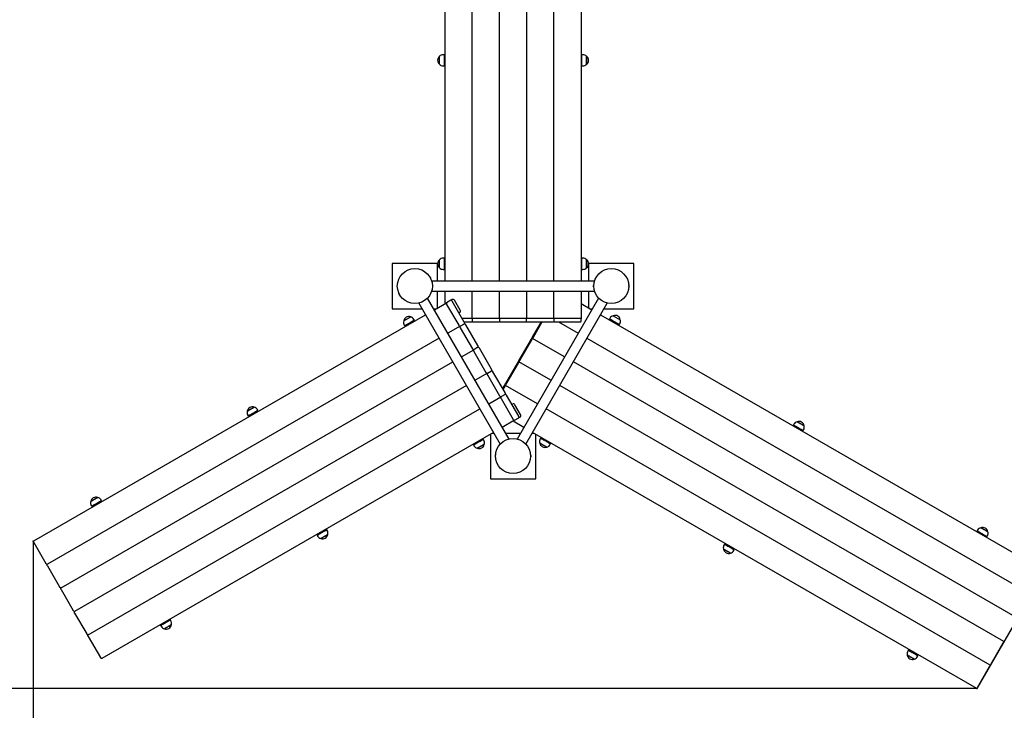
# Model space of a CAD drawing. Units: millimetres. Extents: x 1.2 to 8.6, y 0.65 to 7.84.
# Drawn here: x 3.71 to 6.97, y 3.26 to 5.55 of the extents above; entities that cross this region are included whole.
import ezdxf

# ---------------------------------------------------------------- set-up
doc = ezdxf.new("R2010")
doc.units = ezdxf.units.MM
doc.header["$LTSCALE"] = 50
doc.header["$PDSIZE"] = -1
doc.linetypes.add('SLD-Осевая', pattern=[0.01905, 0.01524, -0.00127, 0.00127, -0.00127])
doc.linetypes.add('SLD-Сплошная', pattern=[0])
doc.layers.add('ПРИМЕЧАНИЯ', color=7, linetype='SLD-Сплошная')
doc.styles.add('SLDTEXTSTYLE1', font='isocpeui.ttf')
doc.styles.add('SLDTEXTSTYLE2', font='isocpeur.ttf', dxfattribs={"bigfont": 'bigfont'})
doc.dimstyles.new('SLDDIMSTYLE3', dxfattribs={"dimtxt": 0.15, "dimasz": 0.15, "dimexe": 0, "dimexo": 0.0625, "dimgap": 0.0375, "dimtad": 2, "dimrnd": 1e-09, "dimzin": 12, "dimdsep": 46, "dimtxsty": 'SLDTEXTSTYLE1', "dimsah": 1, "dimcen": 0.09, "dimadec": 0, "dimazin": 3, "dimtfac": 1, "dimtdec": 3, "dimtofl": 0, "dimtmove": 0, "dimatfit": 3, "dimfxl": 1, "dimfrac": 2, "dimtolj": 1, "dimtzin": 12, "dimarcsym": 0})
doc.dimstyles.new('SLDDIMSTYLE4', dxfattribs={"dimtxt": 0.15, "dimasz": 0.15, "dimexe": 0, "dimexo": 0.0625, "dimgap": 0.0375, "dimtad": 2, "dimrnd": 1e-09, "dimzin": 4, "dimdsep": 46, "dimtxsty": 'SLDTEXTSTYLE1', "dimsah": 1, "dimcen": 0.09, "dimadec": 0, "dimazin": 1, "dimtfac": 1, "dimtdec": 3, "dimtofl": 0, "dimtmove": 0, "dimatfit": 3, "dimfxl": 1, "dimfrac": 2, "dimtolj": 1, "dimtzin": 12, "dimarcsym": 0})

# ---------------------------------------------------------------- blocks, each defined once
blk = doc.blocks.new('_D_5')
at = {"layer": 'Defpoints', "color": 0, "transparency": 16777216}
for p in [(5.1168, 7.8389), (1.3866, 1.8352), (6.8761, 1.8352)]:
    blk.add_point(p, dxfattribs=at)
at = {"layer": 'ПРИМЕЧАНИЯ', "color": 0, "lineweight": -2, "transparency": 16777216}
for p, q in [((5.0543, 7.8389), (1.3866, 7.8389)), ((1.3866, 7.6889), (1.3866, 1.9852)), ((6.8136, 1.8352), (1.3866, 1.8352))]:
    blk.add_line(p, q, dxfattribs=at)
at = {"layer": 'ПРИМЕЧАНИЯ', "color": 0, "transparency": 16777216}
for points in [[(1.3616, 7.6889), (1.4116, 7.6889), (1.3866, 7.8389)], [(1.3616, 1.9852), (1.4116, 1.9852), (1.3866, 1.8352)]]:
    blk.add_solid(points, dxfattribs=at)
at = {"layer": 'ПРИМЕЧАНИЯ', "color": 0, "transparency": 16777216, "insert": (1.1991, 4.8371), "char_height": 0.15, "attachment_point": 2, "rotation": 90, "style": 'SLDTEXTSTYLE1'}
blk.add_mtext('\\A1;6.00', dxfattribs=at)
blk = doc.blocks.new('_D_6')
at = {"layer": 'Defpoints', "color": 0, "transparency": 16777216}
for p in [(2.2535, 3.8237), (8.6011, 3.725), (8.6011, 0.8829)]:
    blk.add_point(p, dxfattribs=at)
at = {"layer": 'ПРИМЕЧАНИЯ', "color": 0, "lineweight": -2, "transparency": 16777216}
for p, q in [((2.2535, 3.7612), (2.2535, 0.8829)), ((8.6011, 3.6625), (8.6011, 0.8829)), ((2.4035, 0.8829), (8.4511, 0.8829))]:
    blk.add_line(p, q, dxfattribs=at)
at = {"layer": 'ПРИМЕЧАНИЯ', "color": 0, "transparency": 16777216}
for points in [[(2.4035, 0.9079), (2.4035, 0.8579), (2.2535, 0.8829)], [(8.4511, 0.9079), (8.4511, 0.8579), (8.6011, 0.8829)]]:
    blk.add_solid(points, dxfattribs=at)
at = {"layer": 'ПРИМЕЧАНИЯ', "color": 0, "transparency": 16777216, "insert": (5.4273, 0.8454), "char_height": 0.15, "attachment_point": 2, "style": 'SLDTEXTSTYLE1'}
blk.add_mtext('\\A1;6.35', dxfattribs=at)
blk = doc.blocks.new('_D_9')
at = {"layer": 'ПРИМЕЧАНИЯ', "color": 7, "transparency": 16777216}
for p, q in [((5.3918, 6.3404), (1.8109, 6.3404)), ((1.8609, 6.3404), (1.8609, 3.3352)), ((6.8761, 3.3352), (1.8109, 3.3352))]:
    blk.add_line(p, q, dxfattribs=at)
for points in [[(1.8609, 6.3404), (1.8359, 6.1904), (1.8859, 6.1904)], [(1.8609, 3.3352), (1.8859, 3.4852), (1.8359, 3.4852)]]:
    blk.add_solid(points, dxfattribs=at)
at = {"layer": 'ПРИМЕЧАНИЯ', "color": 7, "transparency": 16777216, "insert": (1.6659, 4.6048), "char_height": 0.15, "attachment_point": 1, "rotation": 90, "style": 'SLDTEXTSTYLE2'}
blk.add_mtext('3.01м', dxfattribs=at)
blk = doc.blocks.new('_D_10')
at = {"layer": 'ПРИМЕЧАНИЯ', "color": 7, "transparency": 16777216}
for p, q in [((3.7535, 3.8237), (3.7535, 1.3438)), ((7.1011, 3.725), (7.1011, 1.3438)), ((3.7535, 1.3938), (7.1011, 1.3938))]:
    blk.add_line(p, q, dxfattribs=at)
for points in [[(3.7535, 1.3938), (3.9035, 1.3688), (3.9035, 1.4188)], [(7.1011, 1.3938), (6.9511, 1.4188), (6.9511, 1.3688)]]:
    blk.add_solid(points, dxfattribs=at)
at = {"layer": 'ПРИМЕЧАНИЯ', "color": 7, "transparency": 16777216, "insert": (5.1788, 1.5888), "char_height": 0.15, "attachment_point": 1, "style": 'SLDTEXTSTYLE2'}
blk.add_mtext('3.35м', dxfattribs=at)

msp = doc.modelspace()

# ---------------------------------------------------------------- linework, layer by layer
at = {"color": 7, "linetype": 'SLD-Сплошная', "lineweight": 25}
for p, q in [((5.1168, 4.6853), (5.1168, 6.3389)), ((5.2068, 4.6853), (5.2068, 6.3389)), ((5.2968, 4.6853), (5.2968, 6.3389)), ((5.3868, 6.3389), (5.3868, 4.6853)), ((5.4768, 4.6853), (5.4768, 6.3389)), ((5.5668, 6.3389), (5.5668, 4.6853)), ((5.0983, 5.4032), (5.0983, 5.4299)), ((5.1138, 5.4352), (5.1108, 5.4352)), ((5.1138, 5.4352), (5.1138, 5.398)), ((5.1168, 5.4216), (5.1138, 5.4216)), ((5.1138, 5.4116), (5.1168, 5.4116)), ((5.5698, 5.4216), (5.5668, 5.4216)), ((5.5668, 5.4116), (5.5698, 5.4116)), ((5.5728, 5.4352), (5.5698, 5.4352)), ((5.5698, 5.4058), (5.5698, 5.4352)), ((5.5853, 5.4299), (5.5853, 5.4289)), ((5.5853, 5.4088), (5.5853, 5.4299)), ((5.5853, 5.4289), (5.5853, 5.4032)), ((5.1108, 5.398), (5.1138, 5.398)), ((5.5698, 5.398), (5.5698, 5.4058)), ((5.5698, 5.398), (5.5728, 5.398)), ((5.5853, 5.4032), (5.5853, 5.4088)), ((5.1138, 4.761), (5.1108, 4.761)), ((5.1138, 4.761), (5.1138, 4.7238)), ((5.5728, 4.761), (5.5698, 4.761)), ((5.5698, 4.7316), (5.5698, 4.761)), ((4.9418, 4.7435), (4.9418, 4.5935)), ((5.0918, 4.7435), (4.9418, 4.7435)), ((5.0918, 4.6853), (5.0918, 4.7435)), ((5.0983, 4.729), (5.0983, 4.7557)), ((5.1168, 4.7474), (5.1138, 4.7474)), ((5.1138, 4.7374), (5.1168, 4.7374)), ((5.5698, 4.7474), (5.5668, 4.7474)), ((5.5668, 4.7374), (5.5698, 4.7374)), ((5.5698, 4.7238), (5.5698, 4.7316)), ((5.5853, 4.7557), (5.5853, 4.7547)), ((5.5853, 4.7346), (5.5853, 4.7557)), ((5.5853, 4.7547), (5.5853, 4.729)), ((5.5853, 4.729), (5.5853, 4.7346)), ((5.5918, 4.7435), (5.5918, 4.6853)), ((5.7418, 4.7435), (5.5918, 4.7435)), ((5.7418, 4.5935), (5.7418, 4.7435)), ((5.1108, 4.7238), (5.1138, 4.7238)), ((5.5698, 4.7238), (5.5728, 4.7238)), ((5.6112, 4.6853), (5.0723, 4.6853)), ((5.6082, 4.6685), (5.6082, 4.6707)), ((5.6082, 4.6663), (5.6082, 4.6685)), ((5.6088, 4.6685), (5.6088, 4.6732)), ((5.6088, 4.6639), (5.6088, 4.6685)), ((5.7248, 4.6732), (5.7248, 4.6639)), ((5.7254, 4.6707), (5.7254, 4.6663)), ((4.9665, 4.6395), (4.9642, 4.6436)), ((5.3285, 4.1621), (5.059, 4.6288)), ((5.0723, 4.6518), (5.6112, 4.6518)), ((5.0918, 4.5964), (5.0918, 4.6518)), ((5.1168, 4.6108), (5.1168, 4.6518)), ((5.2068, 4.5602), (5.2068, 4.6518)), ((5.2968, 4.5602), (5.2968, 4.6518)), ((5.6245, 4.6288), (5.355, 4.1621)), ((5.3868, 4.6518), (5.3868, 4.5602)), ((5.4768, 4.5602), (5.4768, 4.6518)), ((5.5668, 4.6518), (5.5668, 4.5602)), ((5.5918, 4.6518), (5.5918, 4.5964)), ((5.03, 4.6121), (5.2995, 4.1453)), ((5.0813, 4.5903), (5.1219, 4.6137)), ((5.1356, 4.6217), (5.1219, 4.6137)), ((5.1221, 4.6081), (5.1621, 4.5388)), ((5.1356, 4.6217), (5.1395, 4.6239)), ((5.1804, 4.5494), (5.1404, 4.6187)), ((5.1669, 4.5893), (5.1482, 4.6216)), ((5.384, 4.1453), (5.6535, 4.6121)), ((5.5668, 4.6108), (5.6023, 4.5903)), ((3.7558, 3.8251), (5.0523, 4.5736)), ((4.9418, 4.5935), (5.0407, 4.5935)), ((4.9955, 4.5621), (4.9799, 4.5531)), ((4.98, 4.5532), (5.003, 4.5665)), ((5.003, 4.5665), (4.9955, 4.5621)), ((5.0794, 4.5935), (5.0869, 4.5935)), ((5.1645, 4.5806), (5.1629, 4.5797)), ((5.5967, 4.5935), (5.6041, 4.5935)), ((5.6313, 4.5736), (7.1011, 3.725)), ((5.6428, 4.5935), (5.7418, 4.5935)), ((5.6628, 4.5623), (5.6613, 4.5597)), ((5.6736, 4.5705), (5.6967, 4.5572)), ((4.9799, 4.5531), (4.98, 4.5532)), ((4.9816, 4.5397), (4.9831, 4.5371)), ((5.0048, 4.5496), (4.9831, 4.5371)), ((4.9948, 4.5439), (4.9964, 4.5413)), ((5.005, 4.5463), (5.0035, 4.5489)), ((5.0153, 4.5557), (5.0048, 4.5496)), ((5.0153, 4.5557), (5.0138, 4.5583)), ((5.1669, 4.5358), (5.1263, 4.5124)), ((5.1669, 4.5358), (5.1806, 4.5437)), ((5.1671, 4.5301), (5.2071, 4.4609)), ((5.2018, 4.5616), (5.1734, 4.5616)), ((5.1801, 4.5499), (5.2018, 4.5499)), ((5.2254, 4.4715), (5.1854, 4.5407)), ((5.2068, 4.5602), (5.2068, 4.5514)), ((5.2918, 4.5616), (5.2118, 4.5616)), ((5.2118, 4.5499), (5.2918, 4.5499)), ((5.2968, 4.5602), (5.2968, 4.5514)), ((5.3818, 4.5616), (5.3018, 4.5616)), ((5.3018, 4.5499), (5.3818, 4.5499)), ((5.3868, 4.5514), (5.3868, 4.5602)), ((5.4718, 4.5616), (5.3918, 4.5616)), ((5.3918, 4.5499), (5.4718, 4.5499)), ((5.4343, 4.5499), (5.4063, 4.5014)), ((5.4093, 4.4996), (5.4383, 4.5499)), ((5.4768, 4.5602), (5.4768, 4.5514)), ((5.5618, 4.5616), (5.4818, 4.5616)), ((5.4818, 4.5499), (5.5618, 4.5499)), ((5.4922, 4.5499), (5.5573, 4.5124)), ((5.5668, 4.5514), (5.5668, 4.5602)), ((5.6731, 4.5529), (5.6715, 4.5503)), ((5.6802, 4.5453), (5.6817, 4.5479)), ((5.6935, 4.5411), (5.695, 4.5437)), ((5.4042, 4.4968), (5.4064, 4.4955)), ((5.0973, 4.4956), (3.8008, 3.7471)), ((5.2256, 4.4658), (5.2119, 4.4579)), ((5.4013, 4.4927), (5.3613, 4.4234)), ((5.3643, 4.4217), (5.4043, 4.491)), ((5.5123, 4.4344), (5.4064, 4.4955)), ((5.5863, 4.4956), (7.0561, 3.647)), ((5.1713, 4.4344), (5.2119, 4.4579)), ((5.2121, 4.4522), (5.2521, 4.3829)), ((5.2704, 4.3935), (5.2304, 4.4628)), ((3.8458, 3.6692), (5.1423, 4.4177)), ((5.3563, 4.4148), (5.3163, 4.3455)), ((5.3193, 4.3438), (5.3593, 4.413)), ((5.3592, 4.4189), (5.3614, 4.4176)), ((5.4673, 4.3565), (5.3614, 4.4176)), ((7.0111, 3.5691), (5.5413, 4.4177)), ((5.2569, 4.3799), (5.2163, 4.3565)), ((5.2569, 4.3799), (5.2706, 4.3879)), ((5.2571, 4.3743), (5.2971, 4.305)), ((5.3154, 4.3156), (5.2754, 4.3849)), ((5.1873, 4.3397), (3.8908, 3.5912)), ((5.3113, 4.3368), (5.3072, 4.3298)), ((5.3092, 4.3263), (5.3143, 4.3351)), ((5.3142, 4.341), (5.3164, 4.3396)), ((5.4223, 4.2785), (5.3164, 4.3396)), ((6.9661, 3.4911), (5.4963, 4.3397)), ((5.2613, 4.2785), (5.3019, 4.302)), ((5.3156, 4.3099), (5.3019, 4.302)), ((5.3604, 4.2376), (5.3204, 4.3069)), ((5.3021, 4.2963), (5.3421, 4.227)), ((5.3379, 4.2766), (5.3395, 4.2775)), ((5.3669, 4.2429), (5.3482, 4.2752)), ((3.9358, 3.5133), (5.2323, 4.2618)), ((4.4621, 4.2542), (4.4622, 4.2543)), ((4.4638, 4.2408), (4.4653, 4.2382)), ((4.4771, 4.245), (4.4786, 4.2423)), ((4.4872, 4.2473), (4.4857, 4.25)), ((4.4975, 4.2568), (4.496, 4.2594)), ((6.9211, 3.4132), (5.4513, 4.2618)), ((5.3469, 4.224), (5.3063, 4.2006)), ((5.3773, 4.2006), (5.3418, 4.2211)), ((5.3469, 4.224), (5.3606, 4.232)), ((5.3645, 4.2342), (5.3606, 4.232)), ((6.271, 4.2112), (6.2695, 4.2086)), ((5.2773, 4.1838), (3.9808, 3.4353)), ((5.2668, 4.1778), (5.2668, 4.0306)), ((5.2791, 4.1806), (5.2717, 4.1806)), ((5.3657, 4.1806), (5.3178, 4.1806)), ((5.4119, 4.1806), (5.4044, 4.1806)), ((6.8761, 3.3352), (5.4063, 4.1838)), ((5.4168, 4.0306), (5.4168, 4.1778)), ((6.2813, 4.2018), (6.2798, 4.1992)), ((6.2884, 4.1942), (6.2899, 4.1968)), ((6.3017, 4.19), (6.3032, 4.1926)), ((5.2111, 4.1421), (5.2126, 4.1395)), ((5.2214, 4.1516), (5.2229, 4.1489)), ((5.2315, 4.1539), (5.23, 4.1566)), ((5.2448, 4.1581), (5.2433, 4.1607)), ((5.4333, 4.1648), (5.4318, 4.1622)), ((5.4465, 4.1606), (5.445, 4.158)), ((5.4537, 4.153), (5.4552, 4.1556)), ((5.464, 4.1436), (5.4655, 4.1462)), ((5.2832, 4.1056), (5.2832, 4.1078)), ((5.2838, 4.1056), (5.2838, 4.1103)), ((5.3998, 4.1103), (5.3998, 4.1009)), ((5.4004, 4.1078), (5.4004, 4.1034)), ((5.4532, 4.1354), (5.4511, 4.1366)), ((5.2832, 4.1034), (5.2832, 4.1056)), ((5.2838, 4.1009), (5.2838, 4.1056)), ((5.2668, 4.0306), (5.4168, 4.0306)), ((3.9443, 3.9553), (3.9444, 3.9553)), ((3.9593, 3.946), (3.9608, 3.9434)), ((3.9695, 3.9484), (3.968, 3.951)), ((3.9797, 3.9578), (3.9782, 3.9604)), ((3.946, 3.9418), (3.9475, 3.9392)), ((4.7036, 3.8526), (4.7051, 3.85)), ((4.7138, 3.855), (4.7122, 3.8576)), ((4.727, 3.8592), (4.7255, 3.8618)), ((6.8792, 3.86), (6.8777, 3.8574)), ((6.8895, 3.8506), (6.888, 3.848)), ((6.8967, 3.843), (6.8982, 3.8456)), ((3.756, 3.8194), (3.796, 3.7501)), ((4.6933, 3.8432), (4.6948, 3.8406)), ((6.0415, 3.8136), (6.04, 3.811)), ((6.9099, 3.8388), (6.9114, 3.8414)), ((6.0548, 3.8094), (6.0533, 3.8068)), ((6.0619, 3.8018), (6.0634, 3.8044)), ((6.0722, 3.7924), (6.0737, 3.795)), ((3.801, 3.7415), (3.841, 3.6722)), ((3.846, 3.6635), (3.886, 3.5942)), ((3.891, 3.5856), (3.931, 3.5163)), ((4.1858, 3.5537), (4.1873, 3.5511)), ((4.196, 3.5561), (4.1945, 3.5587)), ((4.2093, 3.5603), (4.2078, 3.5629)), ((4.1755, 3.5443), (4.177, 3.5417)), ((3.936, 3.5076), (3.976, 3.4383)), ((6.924, 3.4173), (6.964, 3.4866)), ((6.6497, 3.4625), (6.6482, 3.4599)), ((6.663, 3.4583), (6.6615, 3.4557)), ((6.6701, 3.4507), (6.6717, 3.4533)), ((6.6804, 3.4413), (6.6819, 3.4439)), ((6.879, 3.3394), (6.919, 3.4086))]:
    msp.add_line(p, q, dxfattribs=at)
at = {"color": 7, "linetype": 'SLD-Осевая'}
msp.add_line((7.1011, 3.725), (6.8761, 3.3352), dxfattribs=at)
at = {"color": 7, "linetype": 'SLD-Сплошная', "lineweight": 25, "flags": 128}
for points in [[(5.0647, 4.7016), (5.0647, 4.7016), (5.0648, 4.7014), (5.065, 4.701), (5.0653, 4.7005), (5.0657, 4.6998), (5.0662, 4.6989), (5.0667, 4.698), (5.0673, 4.6971), (5.0678, 4.6961), (5.0683, 4.6953), (5.0687, 4.6946), (5.069, 4.694), (5.0692, 4.6936), (5.0693, 4.6935), (5.0693, 4.6935)], [(5.0664, 4.6997), (5.0664, 4.6997), (5.0666, 4.6995), (5.0668, 4.699), (5.0672, 4.6985), (5.0675, 4.6978), (5.0679, 4.6972), (5.0682, 4.6966), (5.0685, 4.6962), (5.0686, 4.696), (5.0686, 4.6959)], [(4.966, 4.6392), (4.9657, 4.6399), (4.9653, 4.6404), (4.9651, 4.6409), (4.965, 4.6411), (4.9649, 4.6411)], [(4.9671, 4.6373), (4.9671, 4.6374), (4.967, 4.6376), (4.9667, 4.638), (4.9664, 4.6386), (4.966, 4.6392)], [(4.9689, 4.6355), (4.9689, 4.6355), (4.9687, 4.6358), (4.9684, 4.6363), (4.9681, 4.6369), (4.9676, 4.6377), (4.9671, 4.6386), (4.9665, 4.6395)], [(5.1219, 4.6137), (5.1215, 4.6134), (5.1212, 4.6129), (5.121, 4.6123), (5.121, 4.6115), (5.1211, 4.6107), (5.1213, 4.6098), (5.1216, 4.609), (5.1221, 4.6081)], [(5.1404, 4.6187), (5.1399, 4.6195), (5.1393, 4.6202), (5.1387, 4.6209), (5.138, 4.6214), (5.1373, 4.6217), (5.1367, 4.6219), (5.1361, 4.6219), (5.1356, 4.6217)], [(5.1621, 4.5388), (5.1626, 4.538), (5.1632, 4.5372), (5.1639, 4.5366), (5.1645, 4.5361), (5.1652, 4.5358), (5.1658, 4.5356), (5.1664, 4.5356), (5.1669, 4.5358)], [(5.1669, 4.5358), (5.1665, 4.5355), (5.1662, 4.535), (5.166, 4.5343), (5.166, 4.5336), (5.1661, 4.5328), (5.1663, 4.5319), (5.1666, 4.531), (5.1671, 4.5301)], [(5.1806, 4.5437), (5.181, 4.5441), (5.1813, 4.5446), (5.1815, 4.5452), (5.1815, 4.5459), (5.1814, 4.5468), (5.1812, 4.5476), (5.1809, 4.5485), (5.1804, 4.5494)], [(5.1854, 4.5407), (5.1849, 4.5416), (5.1843, 4.5423), (5.1837, 4.5429), (5.183, 4.5434), (5.1823, 4.5437), (5.1817, 4.5439), (5.1811, 4.5439), (5.1806, 4.5437)], [(5.2068, 4.5602), (5.2067, 4.5605), (5.2064, 4.5607), (5.2059, 4.561), (5.2053, 4.5612), (5.2046, 4.5614), (5.2037, 4.5615), (5.2028, 4.5616), (5.2018, 4.5616)], [(5.2018, 4.5499), (5.2028, 4.55), (5.2037, 4.55), (5.2046, 4.5502), (5.2053, 4.5504), (5.2059, 4.5506), (5.2064, 4.5508), (5.2067, 4.5511), (5.2068, 4.5514)], [(5.2118, 4.5616), (5.2108, 4.5616), (5.2099, 4.5615), (5.209, 4.5614), (5.2082, 4.5612), (5.2076, 4.561), (5.2072, 4.5607), (5.2069, 4.5605), (5.2068, 4.5602)], [(5.2068, 4.5514), (5.2069, 4.5511), (5.2072, 4.5508), (5.2076, 4.5506), (5.2082, 4.5504), (5.209, 4.5502), (5.2099, 4.55), (5.2108, 4.55), (5.2118, 4.5499)], [(5.2968, 4.5602), (5.2967, 4.5605), (5.2964, 4.5607), (5.2959, 4.561), (5.2953, 4.5612), (5.2946, 4.5614), (5.2937, 4.5615), (5.2928, 4.5616), (5.2918, 4.5616)], [(5.2918, 4.5499), (5.2928, 4.55), (5.2937, 4.55), (5.2946, 4.5502), (5.2953, 4.5504), (5.2959, 4.5506), (5.2964, 4.5508), (5.2967, 4.5511), (5.2968, 4.5514)], [(5.3018, 4.5616), (5.3008, 4.5616), (5.2999, 4.5615), (5.299, 4.5614), (5.2982, 4.5612), (5.2976, 4.561), (5.2972, 4.5607), (5.2969, 4.5605), (5.2968, 4.5602)], [(5.2968, 4.5514), (5.2969, 4.5511), (5.2972, 4.5508), (5.2976, 4.5506), (5.2982, 4.5504), (5.299, 4.5502), (5.2999, 4.55), (5.3008, 4.55), (5.3018, 4.5499)], [(5.3868, 4.5602), (5.3867, 4.5605), (5.3864, 4.5607), (5.3859, 4.561), (5.3853, 4.5612), (5.3846, 4.5614), (5.3837, 4.5615), (5.3828, 4.5616), (5.3818, 4.5616)], [(5.3818, 4.5499), (5.3828, 4.55), (5.3837, 4.55), (5.3846, 4.5502), (5.3853, 4.5504), (5.3859, 4.5506), (5.3864, 4.5508), (5.3867, 4.5511), (5.3868, 4.5514)], [(5.3918, 4.5616), (5.3908, 4.5616), (5.3899, 4.5615), (5.389, 4.5614), (5.3882, 4.5612), (5.3876, 4.561), (5.3872, 4.5607), (5.3869, 4.5605), (5.3868, 4.5602)], [(5.3868, 4.5514), (5.3869, 4.5511), (5.3872, 4.5508), (5.3876, 4.5506), (5.3882, 4.5504), (5.389, 4.5502), (5.3899, 4.55), (5.3908, 4.55), (5.3918, 4.5499)], [(5.4768, 4.5602), (5.4767, 4.5605), (5.4764, 4.5607), (5.4759, 4.561), (5.4753, 4.5612), (5.4746, 4.5614), (5.4737, 4.5615), (5.4728, 4.5616), (5.4718, 4.5616)], [(5.4718, 4.5499), (5.4728, 4.55), (5.4737, 4.55), (5.4746, 4.5502), (5.4753, 4.5504), (5.4759, 4.5506), (5.4764, 4.5508), (5.4767, 4.5511), (5.4768, 4.5514)], [(5.4818, 4.5616), (5.4808, 4.5616), (5.4799, 4.5615), (5.479, 4.5614), (5.4782, 4.5612), (5.4776, 4.561), (5.4772, 4.5607), (5.4769, 4.5605), (5.4768, 4.5602)], [(5.4768, 4.5514), (5.4769, 4.5511), (5.4772, 4.5508), (5.4776, 4.5506), (5.4782, 4.5504), (5.479, 4.5502), (5.4799, 4.55), (5.4808, 4.55), (5.4818, 4.5499)], [(5.5668, 4.5602), (5.5667, 4.5605), (5.5664, 4.5607), (5.5659, 4.561), (5.5653, 4.5612), (5.5646, 4.5614), (5.5637, 4.5615), (5.5628, 4.5616), (5.5618, 4.5616)], [(5.5618, 4.5499), (5.5628, 4.55), (5.5637, 4.55), (5.5646, 4.5502), (5.5653, 4.5504), (5.5659, 4.5506), (5.5664, 4.5508), (5.5667, 4.5511), (5.5668, 4.5514)], [(5.6935, 4.5411), (5.6935, 4.5411), (5.6933, 4.5412), (5.6929, 4.5415), (5.6923, 4.5418), (5.6915, 4.5423), (5.6905, 4.5429), (5.6893, 4.5435), (5.688, 4.5443), (5.6865, 4.5452), (5.6849, 4.5461), (5.6832, 4.5471), (5.6814, 4.5481), (5.6796, 4.5492), (5.6777, 4.5503), (5.6758, 4.5513), (5.674, 4.5524), (5.6722, 4.5534), (5.6704, 4.5544), (5.6688, 4.5554), (5.6673, 4.5563), (5.6659, 4.5571), (5.6647, 4.5578), (5.6636, 4.5584), (5.6627, 4.5589), (5.662, 4.5593), (5.6616, 4.5596), (5.6613, 4.5597), (5.6613, 4.5597)], [(5.2256, 4.4658), (5.226, 4.4661), (5.2263, 4.4666), (5.2265, 4.4673), (5.2265, 4.468), (5.2264, 4.4688), (5.2262, 4.4697), (5.2259, 4.4706), (5.2254, 4.4715)], [(5.2304, 4.4628), (5.2299, 4.4636), (5.2293, 4.4644), (5.2287, 4.465), (5.228, 4.4655), (5.2273, 4.4658), (5.2267, 4.466), (5.2261, 4.466), (5.2256, 4.4658)], [(5.2071, 4.4609), (5.2076, 4.46), (5.2082, 4.4593), (5.2089, 4.4587), (5.2095, 4.4582), (5.2102, 4.4578), (5.2108, 4.4577), (5.2114, 4.4577), (5.2119, 4.4579)], [(5.2119, 4.4579), (5.2115, 4.4575), (5.2112, 4.457), (5.211, 4.4564), (5.211, 4.4556), (5.2111, 4.4548), (5.2113, 4.454), (5.2116, 4.4531), (5.2121, 4.4522)], [(5.2521, 4.3829), (5.2526, 4.3821), (5.2532, 4.3814), (5.2539, 4.3807), (5.2545, 4.3802), (5.2552, 4.3799), (5.2558, 4.3797), (5.2564, 4.3797), (5.2569, 4.3799)], [(5.2569, 4.3799), (5.2565, 4.3796), (5.2562, 4.3791), (5.256, 4.3784), (5.256, 4.3777), (5.2561, 4.3769), (5.2563, 4.376), (5.2566, 4.3751), (5.2571, 4.3743)], [(5.2706, 4.3879), (5.271, 4.3882), (5.2713, 4.3887), (5.2715, 4.3893), (5.2715, 4.3901), (5.2714, 4.3909), (5.2712, 4.3918), (5.2709, 4.3926), (5.2704, 4.3935)], [(5.2754, 4.3849), (5.2749, 4.3857), (5.2743, 4.3864), (5.2737, 4.387), (5.273, 4.3875), (5.2723, 4.3879), (5.2717, 4.388), (5.2711, 4.388), (5.2706, 4.3879)], [(5.2971, 4.305), (5.2976, 4.3042), (5.2982, 4.3034), (5.2989, 4.3028), (5.2995, 4.3023), (5.3002, 4.302), (5.3008, 4.3018), (5.3014, 4.3018), (5.3019, 4.302)], [(5.3019, 4.302), (5.3015, 4.3016), (5.3012, 4.3011), (5.301, 4.3005), (5.301, 4.2998), (5.3011, 4.2989), (5.3013, 4.2981), (5.3016, 4.2972), (5.3021, 4.2963)], [(5.3156, 4.3099), (5.316, 4.3103), (5.3163, 4.3108), (5.3165, 4.3114), (5.3165, 4.3121), (5.3164, 4.3129), (5.3162, 4.3138), (5.3159, 4.3147), (5.3154, 4.3156)], [(5.3204, 4.3069), (5.3199, 4.3077), (5.3193, 4.3085), (5.3187, 4.3091), (5.318, 4.3096), (5.3173, 4.3099), (5.3167, 4.3101), (5.3161, 4.3101), (5.3156, 4.3099)], [(4.4777, 4.2632), (4.4762, 4.2623), (4.4746, 4.2614), (4.473, 4.2605), (4.4715, 4.2596), (4.4699, 4.2587), (4.4685, 4.2579), (4.4671, 4.2571), (4.4659, 4.2564), (4.4648, 4.2558), (4.4639, 4.2552), (4.4631, 4.2548), (4.4626, 4.2545), (4.4622, 4.2543), (4.4621, 4.2542), (4.4621, 4.2542)], [(4.4622, 4.2543), (4.4625, 4.2545), (4.4631, 4.2548), (4.4638, 4.2552), (4.4647, 4.2557), (4.4658, 4.2563), (4.467, 4.257), (4.4684, 4.2578), (4.4698, 4.2587), (4.4713, 4.2595), (4.4729, 4.2604), (4.4745, 4.2614), (4.476, 4.2623), (4.4776, 4.2631), (4.479, 4.264), (4.4804, 4.2647), (4.4816, 4.2655), (4.4826, 4.2661), (4.4835, 4.2666), (4.4843, 4.267), (4.4848, 4.2673), (4.4851, 4.2675), (4.4852, 4.2676)], [(4.487, 4.2507), (4.4852, 4.2497), (4.4834, 4.2486), (4.4815, 4.2475), (4.4796, 4.2464), (4.4778, 4.2454), (4.476, 4.2443), (4.4743, 4.2433), (4.4726, 4.2424), (4.4711, 4.2415), (4.4698, 4.2407), (4.4685, 4.24), (4.4675, 4.2394), (4.4667, 4.2389), (4.466, 4.2386), (4.4656, 4.2383), (4.4653, 4.2382), (4.4653, 4.2382)], [(4.4852, 4.2676), (4.4851, 4.2675), (4.4848, 4.2673), (4.4843, 4.267), (4.4836, 4.2666), (4.4827, 4.2661), (4.4817, 4.2655), (4.4805, 4.2648), (4.4791, 4.264), (4.4777, 4.2632)], [(4.4975, 4.2568), (4.4975, 4.2567), (4.4973, 4.2566), (4.4969, 4.2564), (4.4962, 4.256), (4.4954, 4.2555), (4.4944, 4.255), (4.4932, 4.2543), (4.4918, 4.2535), (4.4903, 4.2526), (4.4887, 4.2517), (4.487, 4.2507)], [(5.3606, 4.232), (5.361, 4.2323), (5.3613, 4.2328), (5.3615, 4.2334), (5.3615, 4.2342), (5.3614, 4.235), (5.3612, 4.2359), (5.3609, 4.2368), (5.3604, 4.2376)], [(5.3421, 4.227), (5.3426, 4.2262), (5.3432, 4.2255), (5.3439, 4.2248), (5.3445, 4.2244), (5.3452, 4.224), (5.3458, 4.2238), (5.3464, 4.2239), (5.3469, 4.224)], [(6.3017, 4.19), (6.3017, 4.19), (6.3015, 4.1901), (6.3011, 4.1903), (6.3005, 4.1907), (6.2997, 4.1911), (6.2987, 4.1917), (6.2975, 4.1924), (6.2962, 4.1932), (6.2947, 4.194), (6.2931, 4.1949), (6.2914, 4.1959), (6.2896, 4.197), (6.2878, 4.198), (6.2859, 4.1991), (6.284, 4.2002), (6.2822, 4.2012), (6.2804, 4.2023), (6.2787, 4.2033), (6.277, 4.2042), (6.2755, 4.2051), (6.2741, 4.2059), (6.2729, 4.2066), (6.2718, 4.2072), (6.2709, 4.2077), (6.2703, 4.2081), (6.2698, 4.2084), (6.2696, 4.2085), (6.2695, 4.2086)], [(6.2818, 4.2194), (6.2818, 4.2194), (6.282, 4.2193), (6.2823, 4.2191), (6.2829, 4.2187), (6.2837, 4.2183), (6.2846, 4.2177), (6.2857, 4.2171), (6.287, 4.2164), (6.2884, 4.2156), (6.2898, 4.2147), (6.2914, 4.2138), (6.2929, 4.2129), (6.2945, 4.212), (6.2961, 4.2111), (6.2976, 4.2103), (6.299, 4.2094), (6.3003, 4.2087), (6.3015, 4.208), (6.3026, 4.2074), (6.3034, 4.2069), (6.3041, 4.2065), (6.3046, 4.2062), (6.3049, 4.2061), (6.3049, 4.206)], [(6.3049, 4.206), (6.3049, 4.206), (6.3046, 4.2062), (6.3041, 4.2065), (6.3035, 4.2069), (6.3026, 4.2073), (6.3016, 4.2079), (6.3004, 4.2086), (6.2991, 4.2094), (6.2977, 4.2102), (6.2962, 4.2111), (6.2946, 4.212), (6.2931, 4.2129), (6.2915, 4.2138), (6.2899, 4.2147), (6.2885, 4.2155), (6.2871, 4.2163), (6.2858, 4.217), (6.2847, 4.2177), (6.2837, 4.2182), (6.283, 4.2187), (6.2824, 4.219), (6.282, 4.2193), (6.2818, 4.2194), (6.2818, 4.2194)], [(5.2111, 4.1421), (5.2111, 4.1421), (5.2113, 4.1422), (5.2117, 4.1425), (5.2122, 4.1428), (5.213, 4.1433), (5.214, 4.1438), (5.2152, 4.1445), (5.2165, 4.1453), (5.218, 4.1461), (5.2196, 4.1471), (5.2213, 4.148), (5.2231, 4.1491), (5.2249, 4.1501), (5.2268, 4.1512), (5.2287, 4.1523), (5.2305, 4.1534), (5.2323, 4.1544), (5.2341, 4.1554), (5.2357, 4.1564), (5.2372, 4.1572), (5.2386, 4.158), (5.2399, 4.1588), (5.2409, 4.1594), (5.2418, 4.1599), (5.2425, 4.1603), (5.243, 4.1606), (5.2432, 4.1607), (5.2433, 4.1607)], [(5.2465, 4.1447), (5.2465, 4.1447), (5.2462, 4.1445), (5.2457, 4.1442), (5.2451, 4.1439), (5.2442, 4.1434), (5.2432, 4.1428), (5.242, 4.1421), (5.2407, 4.1413), (5.2393, 4.1405), (5.2378, 4.1397), (5.2362, 4.1388), (5.2347, 4.1379), (5.2331, 4.1369), (5.2316, 4.1361), (5.2301, 4.1352), (5.2287, 4.1344), (5.2274, 4.1337), (5.2263, 4.133), (5.2253, 4.1325), (5.2246, 4.132), (5.224, 4.1317), (5.2236, 4.1314), (5.2234, 4.1313), (5.2234, 4.1313)], [(5.2234, 4.1313), (5.2234, 4.1313), (5.2235, 4.1314), (5.2239, 4.1316), (5.2245, 4.132), (5.2253, 4.1324), (5.2262, 4.133), (5.2273, 4.1336), (5.2286, 4.1343), (5.23, 4.1351), (5.2314, 4.136), (5.233, 4.1369), (5.2345, 4.1378), (5.2361, 4.1387), (5.2377, 4.1396), (5.2392, 4.1405), (5.2406, 4.1413), (5.2419, 4.142), (5.2431, 4.1427), (5.2441, 4.1433), (5.245, 4.1438), (5.2457, 4.1442), (5.2462, 4.1445), (5.2464, 4.1447), (5.2465, 4.1447)], [(5.4511, 4.1366), (5.4501, 4.1372), (5.4489, 4.1378), (5.4476, 4.1386), (5.4462, 4.1394), (5.4448, 4.1402), (5.4432, 4.1411), (5.4416, 4.142), (5.4401, 4.1429), (5.4385, 4.1438), (5.437, 4.1447), (5.4356, 4.1455), (5.4343, 4.1463), (5.4332, 4.1469), (5.4322, 4.1475), (5.4314, 4.148), (5.4307, 4.1483), (5.4303, 4.1486), (5.4301, 4.1487), (5.43, 4.1487)], [(5.43, 4.1487), (5.4301, 4.1487), (5.4303, 4.1486), (5.4307, 4.1484), (5.4313, 4.148), (5.4321, 4.1475), (5.4331, 4.147)], [(5.4331, 4.147), (5.4342, 4.1463), (5.4355, 4.1456), (5.4369, 4.1448), (5.4384, 4.1439), (5.4399, 4.143), (5.4415, 4.1421), (5.4431, 4.1412), (5.4446, 4.1403), (5.4461, 4.1394), (5.4475, 4.1386), (5.4488, 4.1379), (5.45, 4.1372), (5.451, 4.1366), (5.4518, 4.1362), (5.4525, 4.1358), (5.4529, 4.1355), (5.4531, 4.1354), (5.4532, 4.1354)], [(5.4333, 4.1648), (5.4333, 4.1648), (5.4335, 4.1647), (5.4339, 4.1644), (5.4345, 4.1641), (5.4353, 4.1636), (5.4363, 4.163), (5.4375, 4.1623)], [(5.4375, 4.1623), (5.4388, 4.1615), (5.4403, 4.1607), (5.4419, 4.1598), (5.4437, 4.1588), (5.4454, 4.1577), (5.4473, 4.1567), (5.4491, 4.1556), (5.451, 4.1545), (5.4529, 4.1535), (5.4547, 4.1524), (5.4564, 4.1514), (5.458, 4.1505), (5.4596, 4.1496), (5.4609, 4.1488), (5.4622, 4.1481), (5.4632, 4.1475), (5.4641, 4.147), (5.4647, 4.1466), (5.4652, 4.1463), (5.4654, 4.1462), (5.4655, 4.1462)], [(3.9599, 3.9643), (3.9584, 3.9634), (3.9568, 3.9625), (3.9553, 3.9616), (3.9537, 3.9607), (3.9522, 3.9598), (3.9507, 3.959), (3.9493, 3.9582), (3.9481, 3.9575), (3.947, 3.9568), (3.9461, 3.9563), (3.9453, 3.9559), (3.9448, 3.9555), (3.9444, 3.9553), (3.9443, 3.9553), (3.9443, 3.9553)], [(3.9444, 3.9553), (3.9448, 3.9555), (3.9453, 3.9558), (3.946, 3.9562), (3.9469, 3.9568), (3.948, 3.9574), (3.9492, 3.9581), (3.9506, 3.9589), (3.952, 3.9597), (3.9536, 3.9606), (3.9551, 3.9615), (3.9567, 3.9624), (3.9583, 3.9633), (3.9598, 3.9642), (3.9612, 3.965), (3.9626, 3.9658), (3.9638, 3.9665), (3.9649, 3.9671), (3.9658, 3.9677), (3.9665, 3.9681), (3.967, 3.9684), (3.9673, 3.9686), (3.9674, 3.9686)], [(3.9692, 3.9518), (3.9675, 3.9507), (3.9656, 3.9497), (3.9637, 3.9486), (3.9619, 3.9475), (3.96, 3.9464), (3.9582, 3.9454), (3.9565, 3.9444), (3.9549, 3.9435), (3.9534, 3.9426), (3.952, 3.9418), (3.9508, 3.9411), (3.9497, 3.9405), (3.9489, 3.94), (3.9482, 3.9396), (3.9478, 3.9394), (3.9475, 3.9392), (3.9475, 3.9392)], [(3.9674, 3.9686), (3.9673, 3.9686), (3.967, 3.9684), (3.9665, 3.9681), (3.9658, 3.9677), (3.9649, 3.9672), (3.9639, 3.9666), (3.9627, 3.9659), (3.9613, 3.9651), (3.9599, 3.9643)], [(3.9797, 3.9578), (3.9797, 3.9578), (3.9795, 3.9577), (3.9791, 3.9574), (3.9785, 3.9571), (3.9776, 3.9566), (3.9766, 3.956), (3.9754, 3.9553), (3.9741, 3.9545), (3.9726, 3.9537), (3.971, 3.9527), (3.9692, 3.9518)], [(4.6933, 3.8432), (4.6933, 3.8432), (4.6935, 3.8433), (4.6939, 3.8435), (4.6945, 3.8439), (4.6953, 3.8443), (4.6963, 3.8449), (4.6974, 3.8456), (4.6988, 3.8463), (4.7002, 3.8472), (4.7018, 3.8481), (4.7035, 3.8491), (4.7053, 3.8501), (4.7072, 3.8512), (4.709, 3.8523), (4.7109, 3.8533), (4.7127, 3.8544), (4.7145, 3.8555), (4.7163, 3.8565), (4.7179, 3.8574), (4.7195, 3.8583), (4.7209, 3.8591), (4.7221, 3.8598), (4.7232, 3.8604), (4.724, 3.8609), (4.7247, 3.8613), (4.7252, 3.8616), (4.7255, 3.8618), (4.7255, 3.8618)], [(4.7287, 3.8458), (4.7287, 3.8457), (4.7284, 3.8456), (4.728, 3.8453), (4.7273, 3.8449), (4.7264, 3.8444), (4.7254, 3.8438), (4.7242, 3.8432), (4.7229, 3.8424), (4.7215, 3.8416), (4.72, 3.8407), (4.7185, 3.8398), (4.7169, 3.8389), (4.7153, 3.838), (4.7138, 3.8371), (4.7123, 3.8363), (4.7109, 3.8355), (4.7097, 3.8347), (4.7085, 3.8341), (4.7076, 3.8335), (4.7068, 3.8331), (4.7062, 3.8327), (4.7058, 3.8325), (4.7056, 3.8324), (4.7056, 3.8324)], [(4.7056, 3.8324), (4.7056, 3.8324), (4.7058, 3.8325), (4.7061, 3.8327), (4.7067, 3.833), (4.7075, 3.8335), (4.7084, 3.834), (4.7096, 3.8347), (4.7108, 3.8354), (4.7122, 3.8362), (4.7137, 3.8371), (4.7152, 3.8379), (4.7168, 3.8388), (4.7183, 3.8398), (4.7199, 3.8407), (4.7214, 3.8415), (4.7228, 3.8423), (4.7241, 3.8431), (4.7253, 3.8438), (4.7264, 3.8444), (4.7272, 3.8449), (4.7279, 3.8453), (4.7284, 3.8456), (4.7287, 3.8457), (4.7287, 3.8458)], [(6.9099, 3.8388), (6.9099, 3.8388), (6.9097, 3.8389), (6.9094, 3.8392), (6.9087, 3.8395), (6.9079, 3.84), (6.9069, 3.8405), (6.9058, 3.8412), (6.9044, 3.842), (6.9029, 3.8429), (6.9013, 3.8438), (6.8996, 3.8448), (6.8978, 3.8458), (6.896, 3.8469), (6.8941, 3.8479), (6.8923, 3.849), (6.8904, 3.8501), (6.8886, 3.8511), (6.8869, 3.8521), (6.8852, 3.8531), (6.8837, 3.854), (6.8823, 3.8548), (6.8811, 3.8555), (6.88, 3.8561), (6.8792, 3.8566), (6.8785, 3.857), (6.878, 3.8572), (6.8778, 3.8574), (6.8777, 3.8574)], [(6.89, 3.8682), (6.89, 3.8682), (6.8902, 3.8681), (6.8906, 3.8679), (6.8911, 3.8676), (6.8919, 3.8671), (6.8928, 3.8666), (6.894, 3.8659), (6.8952, 3.8652), (6.8966, 3.8644), (6.8981, 3.8636), (6.8996, 3.8627), (6.9012, 3.8618), (6.9027, 3.8609), (6.9043, 3.86), (6.9058, 3.8591), (6.9072, 3.8583), (6.9085, 3.8575), (6.9097, 3.8568), (6.9108, 3.8562), (6.9116, 3.8557), (6.9123, 3.8553), (6.9128, 3.8551), (6.9131, 3.8549), (6.9131, 3.8549)], [(6.9131, 3.8549), (6.9131, 3.8549), (6.9128, 3.855), (6.9124, 3.8553), (6.9117, 3.8557), (6.9109, 3.8562), (6.9098, 3.8568), (6.9086, 3.8575), (6.9073, 3.8582), (6.9059, 3.859), (6.9044, 3.8599), (6.9029, 3.8608), (6.9013, 3.8617), (6.8997, 3.8626), (6.8982, 3.8635), (6.8967, 3.8644), (6.8953, 3.8652), (6.8941, 3.8659), (6.8929, 3.8665), (6.892, 3.8671), (6.8912, 3.8675), (6.8906, 3.8679), (6.8902, 3.8681), (6.89, 3.8682), (6.89, 3.8682)], [(3.756, 3.8194), (3.7556, 3.8203), (3.7553, 3.8212), (3.755, 3.822), (3.7549, 3.8228), (3.755, 3.8236), (3.7551, 3.8242), (3.7554, 3.8247), (3.7558, 3.8251)], [(6.0415, 3.8136), (6.0415, 3.8136), (6.0417, 3.8135), (6.0421, 3.8133), (6.0427, 3.8129), (6.0435, 3.8124), (6.0445, 3.8119), (6.0457, 3.8112)], [(6.0593, 3.7854), (6.0583, 3.786), (6.0572, 3.7867), (6.0559, 3.7874), (6.0545, 3.7882), (6.053, 3.7891), (6.0514, 3.79), (6.0499, 3.7909), (6.0483, 3.7918), (6.0467, 3.7927), (6.0453, 3.7935), (6.0439, 3.7943), (6.0426, 3.7951), (6.0414, 3.7958), (6.0404, 3.7963), (6.0396, 3.7968), (6.039, 3.7972), (6.0385, 3.7974), (6.0383, 3.7976), (6.0383, 3.7976)], [(6.0383, 3.7976), (6.0383, 3.7976), (6.0385, 3.7974), (6.0389, 3.7972), (6.0395, 3.7968), (6.0403, 3.7964), (6.0413, 3.7958)], [(6.0413, 3.7958), (6.0425, 3.7952), (6.0437, 3.7944), (6.0451, 3.7936), (6.0466, 3.7927), (6.0482, 3.7919), (6.0497, 3.7909), (6.0513, 3.79), (6.0529, 3.7891), (6.0544, 3.7883), (6.0558, 3.7875), (6.0571, 3.7867), (6.0582, 3.7861), (6.0592, 3.7855), (6.0601, 3.785), (6.0607, 3.7846), (6.0611, 3.7844), (6.0614, 3.7842), (6.0614, 3.7842)], [(6.0457, 3.8112), (6.0471, 3.8104), (6.0486, 3.8095), (6.0502, 3.8086), (6.0519, 3.8076), (6.0537, 3.8066), (6.0555, 3.8055), (6.0574, 3.8044), (6.0592, 3.8034), (6.0611, 3.8023), (6.0629, 3.8013), (6.0646, 3.8003), (6.0663, 3.7993), (6.0678, 3.7984), (6.0692, 3.7976), (6.0704, 3.7969), (6.0714, 3.7963), (6.0723, 3.7958), (6.073, 3.7954), (6.0734, 3.7952), (6.0737, 3.795), (6.0737, 3.795)], [(6.0614, 3.7842), (6.0614, 3.7842), (6.0612, 3.7844), (6.0607, 3.7846), (6.0601, 3.785), (6.0593, 3.7854)], [(3.8008, 3.7471), (3.8003, 3.7469), (3.7998, 3.7469), (3.7991, 3.7471), (3.7985, 3.7474), (3.7978, 3.7479), (3.7972, 3.7486), (3.7966, 3.7493), (3.796, 3.7501)], [(3.801, 3.7415), (3.8006, 3.7423), (3.8003, 3.7432), (3.8, 3.7441), (3.7999, 3.7449), (3.8, 3.7456), (3.8001, 3.7463), (3.8004, 3.7468), (3.8008, 3.7471)], [(3.8458, 3.6692), (3.8453, 3.669), (3.8448, 3.669), (3.8441, 3.6692), (3.8435, 3.6695), (3.8428, 3.67), (3.8422, 3.6706), (3.8416, 3.6714), (3.841, 3.6722)], [(3.846, 3.6635), (3.8456, 3.6644), (3.8453, 3.6653), (3.845, 3.6661), (3.8449, 3.667), (3.845, 3.6677), (3.8451, 3.6683), (3.8454, 3.6688), (3.8458, 3.6692)], [(3.8908, 3.5912), (3.8903, 3.5911), (3.8898, 3.591), (3.8891, 3.5912), (3.8885, 3.5916), (3.8878, 3.592), (3.8872, 3.5927), (3.8866, 3.5934), (3.886, 3.5942)], [(3.891, 3.5856), (3.8906, 3.5864), (3.8903, 3.5873), (3.89, 3.5882), (3.8899, 3.589), (3.89, 3.5898), (3.8901, 3.5904), (3.8904, 3.5909), (3.8908, 3.5912)], [(4.1755, 3.5443), (4.1755, 3.5443), (4.1757, 3.5444), (4.1761, 3.5446), (4.1767, 3.5449), (4.1775, 3.5454), (4.1785, 3.546), (4.1797, 3.5466), (4.181, 3.5474), (4.1825, 3.5483), (4.1841, 3.5492), (4.1858, 3.5502), (4.1875, 3.5512), (4.1894, 3.5523), (4.1912, 3.5533), (4.1931, 3.5544), (4.195, 3.5555), (4.1968, 3.5565), (4.1985, 3.5575), (4.2002, 3.5585), (4.2017, 3.5594), (4.2031, 3.5602), (4.2043, 3.5609), (4.2054, 3.5615), (4.2063, 3.562), (4.207, 3.5624), (4.2074, 3.5627), (4.2077, 3.5628), (4.2078, 3.5629)], [(4.211, 3.5468), (4.2109, 3.5468), (4.2107, 3.5466), (4.2102, 3.5464), (4.2095, 3.546), (4.2087, 3.5455), (4.2076, 3.5449), (4.2065, 3.5442), (4.2052, 3.5435), (4.2037, 3.5426), (4.2022, 3.5418), (4.2007, 3.5409), (4.1991, 3.54), (4.1975, 3.5391), (4.196, 3.5382), (4.1945, 3.5373), (4.1931, 3.5365), (4.1919, 3.5358), (4.1908, 3.5352), (4.1898, 3.5346), (4.189, 3.5341), (4.1884, 3.5338), (4.188, 3.5336), (4.1878, 3.5335), (4.1878, 3.5335)], [(4.1878, 3.5335), (4.1878, 3.5335), (4.188, 3.5336), (4.1884, 3.5338), (4.189, 3.5341), (4.1897, 3.5346), (4.1907, 3.5351), (4.1918, 3.5357), (4.193, 3.5365), (4.1944, 3.5373), (4.1959, 3.5381), (4.1974, 3.539), (4.199, 3.5399), (4.2006, 3.5408), (4.2021, 3.5417), (4.2036, 3.5426), (4.2051, 3.5434), (4.2064, 3.5442), (4.2076, 3.5449), (4.2086, 3.5455), (4.2095, 3.546), (4.2101, 3.5463), (4.2106, 3.5466), (4.2109, 3.5468), (4.211, 3.5468)], [(3.9358, 3.5133), (3.9353, 3.5131), (3.9348, 3.5131), (3.9341, 3.5133), (3.9335, 3.5136), (3.9328, 3.5141), (3.9322, 3.5147), (3.9316, 3.5155), (3.931, 3.5163)], [(3.936, 3.5076), (3.9356, 3.5085), (3.9353, 3.5094), (3.935, 3.5103), (3.9349, 3.5111), (3.935, 3.5118), (3.9351, 3.5124), (3.9354, 3.5129), (3.9358, 3.5133)], [(6.6497, 3.4625), (6.6497, 3.4625), (6.6499, 3.4623), (6.6503, 3.4621), (6.6509, 3.4617), (6.6518, 3.4613), (6.6528, 3.4607), (6.6539, 3.46)], [(6.6539, 3.46), (6.6553, 3.4592), (6.6568, 3.4584), (6.6584, 3.4574), (6.6601, 3.4565), (6.6619, 3.4554), (6.6637, 3.4544), (6.6656, 3.4533), (6.6675, 3.4522), (6.6693, 3.4511), (6.6711, 3.4501), (6.6728, 3.4491), (6.6745, 3.4482), (6.676, 3.4473), (6.6774, 3.4465), (6.6786, 3.4458), (6.6797, 3.4452), (6.6805, 3.4447), (6.6812, 3.4443), (6.6816, 3.444), (6.6819, 3.4439), (6.6819, 3.4439)], [(3.9808, 3.4353), (3.9803, 3.4352), (3.9798, 3.4352), (3.9791, 3.4353), (3.9785, 3.4357), (3.9778, 3.4362), (3.9772, 3.4368), (3.9766, 3.4375), (3.976, 3.4383)], [(6.6675, 3.4343), (6.6665, 3.4348), (6.6654, 3.4355), (6.6641, 3.4363), (6.6627, 3.4371), (6.6612, 3.4379), (6.6597, 3.4388), (6.6581, 3.4397), (6.6565, 3.4406), (6.655, 3.4415), (6.6535, 3.4424), (6.6521, 3.4432), (6.6508, 3.4439), (6.6496, 3.4446), (6.6486, 3.4452), (6.6478, 3.4457), (6.6472, 3.446), (6.6467, 3.4463), (6.6465, 3.4464), (6.6465, 3.4464)], [(6.6465, 3.4464), (6.6465, 3.4464), (6.6467, 3.4463), (6.6471, 3.446), (6.6478, 3.4457), (6.6486, 3.4452), (6.6495, 3.4447)], [(6.6495, 3.4447), (6.6507, 3.444), (6.652, 3.4433), (6.6534, 3.4424), (6.6549, 3.4416), (6.6564, 3.4407), (6.658, 3.4398), (6.6595, 3.4389), (6.6611, 3.438), (6.6626, 3.4371), (6.664, 3.4363), (6.6653, 3.4356), (6.6664, 3.4349), (6.6675, 3.4343), (6.6683, 3.4338), (6.6689, 3.4335), (6.6694, 3.4332), (6.6696, 3.4331), (6.6696, 3.4331)], [(6.6696, 3.4331), (6.6696, 3.4331), (6.6694, 3.4332), (6.669, 3.4334), (6.6683, 3.4338), (6.6675, 3.4343)]]:
    msp.add_lwpolyline(points, dxfattribs=at)
at = {"color": 7, "linetype": 'SLD-Сплошная', "lineweight": 25}
for centre in [(5.0168, 4.6685), (5.6668, 4.6685), (5.3418, 4.1056)]:
    msp.add_circle(centre, 0.058, dxfattribs=at)
for centre, radius, start, end in [((5.1096, 5.4166), 0.0175, 130.3062, 229.6938), ((5.1108, 5.4177), 0.0175, 90, 135.5648), ((5.5728, 5.4177), 0.0175, 44.4352, 90), ((5.574, 5.4166), 0.0175, 310.3062, 49.6938), ((5.1108, 5.4155), 0.0175, 224.4352, 270), ((5.5728, 5.4155), 0.0175, 270, 315.5648), ((5.1108, 4.7435), 0.0175, 90, 135.5648), ((5.5728, 4.7435), 0.0175, 44.4352, 90), ((5.1096, 4.7424), 0.0175, 130.3062, 229.6938), ((5.1108, 4.7413), 0.0175, 224.4352, 270), ((5.5728, 4.7413), 0.0175, 270, 315.5648), ((5.574, 4.7424), 0.0175, 310.3062, 49.6938), ((5.0652, 4.7002), 0.00152, 110.5647, 117.7696), ((5.061, 4.6964), 0.00635, 31.8648, 55.1791), ((5.063, 4.6929), 0.00635, 4.8209, 28.1352), ((5.0684, 4.6947), 0.00153, 302.2304, 309.4353), ((5.6145, 4.6705), 0.00635, 154.8209, 178.1352), ((5.6145, 4.6666), 0.00635, 181.8648, 205.1791), ((5.609, 4.6717), 0.00153, 92.2304, 99.4353), ((5.609, 4.6654), 0.00153, 260.5647, 267.7696), ((5.7245, 4.6717), 0.00153, 80.5647, 87.7696), ((5.7245, 4.6654), 0.00153, 272.2304, 279.4353), ((5.719, 4.6705), 0.00635, 1.8648, 25.1791), ((5.719, 4.6666), 0.00635, 334.8209, 358.1352), ((4.9652, 4.6424), 0.00153, 122.2304, 129.4353), ((4.9705, 4.6441), 0.00635, 184.8209, 208.1352), ((4.9725, 4.6407), 0.00635, 211.8648, 235.1791), ((4.9684, 4.6369), 0.00152, 290.5647, 297.7696), ((5.1427, 4.6184), 0.00635, 30, 120), ((4.9971, 4.55), 0.0175, 70.3062, 169.6938), ((4.9986, 4.5495), 0.0175, 30, 75.5648), ((5.1614, 4.5861), 0.00635, 300, 30), ((5.6779, 4.5536), 0.0175, 104.4352, 150), ((5.6795, 4.554), 0.0175, 10.3062, 109.6938), ((4.9967, 4.5484), 0.0175, 164.4352, 210), ((5.6798, 4.5525), 0.0175, 330, 15.5648), ((5.4146, 4.4865), 0.0147, 135.2041, 154.8338), ((5.4184, 4.493), 0.0147, 145.1664, 164.7957), ((5.396, 4.5059), 0.0147, 315.204, 334.8338), ((5.3922, 4.4994), 0.0147, 325.1663, 344.7959), ((5.3696, 4.4085), 0.0147, 135.204, 154.8339), ((5.3734, 4.415), 0.0147, 145.1661, 164.796), ((5.3472, 4.4214), 0.0147, 325.1662, 344.7961), ((5.351, 4.428), 0.0147, 315.204, 334.8338), ((5.3246, 4.3306), 0.0147, 135.2043, 154.8336), ((5.3284, 4.3371), 0.0147, 145.1662, 164.7959), ((5.3022, 4.3435), 0.0147, 325.1661, 344.7961), ((5.306, 4.35), 0.0147, 315.2038, 334.8339), ((5.3427, 4.272), 0.00635, 30, 120), ((4.4789, 4.2495), 0.0175, 164.4352, 210), ((4.4793, 4.2511), 0.0175, 70.3062, 169.6938), ((4.4808, 4.2506), 0.0175, 30, 75.5648), ((5.3614, 4.2397), 0.00635, 300, 30), ((6.2862, 4.2024), 0.0175, 104.4352, 150), ((6.2877, 4.2029), 0.0175, 10.3062, 109.6938), ((6.2881, 4.2013), 0.0175, 330, 15.5648), ((5.2277, 4.1483), 0.0175, 210, 255.5648), ((5.2293, 4.1478), 0.0175, 250.3062, 349.6938), ((5.2296, 4.1494), 0.0175, 344.4352, 30), ((5.4469, 4.1534), 0.0175, 150, 195.5648), ((5.4473, 4.1519), 0.0175, 190.3062, 289.6938), ((5.4488, 4.1523), 0.0175, 284.4352, 330), ((5.2895, 4.1076), 0.00635, 154.8209, 178.1352), ((5.284, 4.1088), 0.00152, 92.2304, 99.4353), ((5.3995, 4.1088), 0.00152, 80.5647, 87.7696), ((5.394, 4.1076), 0.00635, 1.8648, 25.1791), ((5.2895, 4.1036), 0.00635, 181.8648, 205.1791), ((5.284, 4.1024), 0.00152, 260.5647, 267.7696), ((5.3995, 4.1024), 0.00153, 272.2304, 279.4353), ((5.394, 4.1036), 0.00635, 334.8209, 358.1352), ((3.9612, 3.9506), 0.0175, 164.4352, 210), ((3.9615, 3.9521), 0.0175, 70.3062, 169.6938), ((3.9631, 3.9517), 0.0175, 30, 75.5648), ((4.7115, 3.8489), 0.0175, 250.3062, 349.6938), ((4.7119, 3.8504), 0.0175, 344.4352, 30), ((6.8944, 3.8513), 0.0175, 104.4352, 150), ((6.8959, 3.8517), 0.0175, 10.3062, 109.6938), ((6.8963, 3.8502), 0.0175, 330, 15.5648), ((4.71, 3.8494), 0.0175, 210, 255.5648), ((6.0551, 3.8023), 0.0175, 150, 195.5648), ((6.0555, 3.8007), 0.0175, 190.3062, 289.6938), ((6.057, 3.8012), 0.0175, 284.4352, 330), ((4.1941, 3.5515), 0.0175, 344.4352, 30), ((4.1922, 3.5504), 0.0175, 210, 255.5648), ((4.1937, 3.5499), 0.0175, 250.3062, 349.6938), ((6.9519, 3.495), 0.0147, 325.1642, 344.7972), ((6.9557, 3.5015), 0.0147, 315.2026, 334.8361), ((6.6634, 3.4511), 0.0175, 150, 195.5648), ((6.6637, 3.4495), 0.0175, 190.3062, 289.6938), ((6.6653, 3.45), 0.0175, 284.4352, 330), ((6.9069, 3.417), 0.0147, 325.1648, 344.7971), ((6.9107, 3.4236), 0.0147, 315.2001, 334.8386), ((6.8657, 3.3456), 0.0147, 315.2069, 334.8295)]:
    msp.add_arc(centre, radius, start, end, dxfattribs=at)
at = {"color": 7, "linetype": 'SLD-Сплошная'}
for p in [(3.7535, 3.8237), (3.976, 3.4383), (6.8761, 3.3352)]:
    msp.add_point(p, dxfattribs=at)

# ---------------------------------------------------------------- dimensions: what is measured, and where the dimension line sits
at = {"layer": 'ПРИМЕЧАНИЯ', "color": 252, "true_color": 0x939598}
dim = msp.add_linear_dim(base=(1.3866, 1.8352), p1=(5.1168, 7.8389), p2=(6.8761, 1.8352), angle=90, dimstyle='SLDDIMSTYLE4', dxfattribs=at)
dim.commit()
dim.dimension.update_dxf_attribs({"geometry": '_D_5', "text_midpoint": (1.3866, 4.8371), "dimtype": 160})
at = {"layer": 'ПРИМЕЧАНИЯ', "color": 7}
dim = msp.add_linear_dim(base=(1.8609, 3.3352), p1=(5.3918, 6.3404), p2=(6.8761, 3.3352), angle=90, dimstyle='SLDDIMSTYLE3', dxfattribs=at)
dim.commit()
dim.dimension.update_dxf_attribs({"geometry": '_D_9', "text_midpoint": (1.8609, 4.8378), "dimtype": 160})
at = {"layer": 'ПРИМЕЧАНИЯ', "color": 252, "true_color": 0x939598}
dim = msp.add_linear_dim(base=(8.6011, 0.8829), p1=(2.2535, 3.8237), p2=(8.6011, 3.725), dimstyle='SLDDIMSTYLE3', dxfattribs=at)
dim.commit()
dim.dimension.update_dxf_attribs({"geometry": '_D_6', "text_midpoint": (5.4273, 0.8829), "dimtype": 160})
at = {"layer": 'ПРИМЕЧАНИЯ', "color": 7}
dim = msp.add_linear_dim(base=(7.1011, 1.3938), p1=(3.7535, 3.8237), p2=(7.1011, 3.725), dimstyle='SLDDIMSTYLE3', dxfattribs=at)
dim.commit()
dim.dimension.update_dxf_attribs({"geometry": '_D_10', "text_midpoint": (5.4273, 1.3938), "dimtype": 160})

doc.saveas('drawing.dxf')
